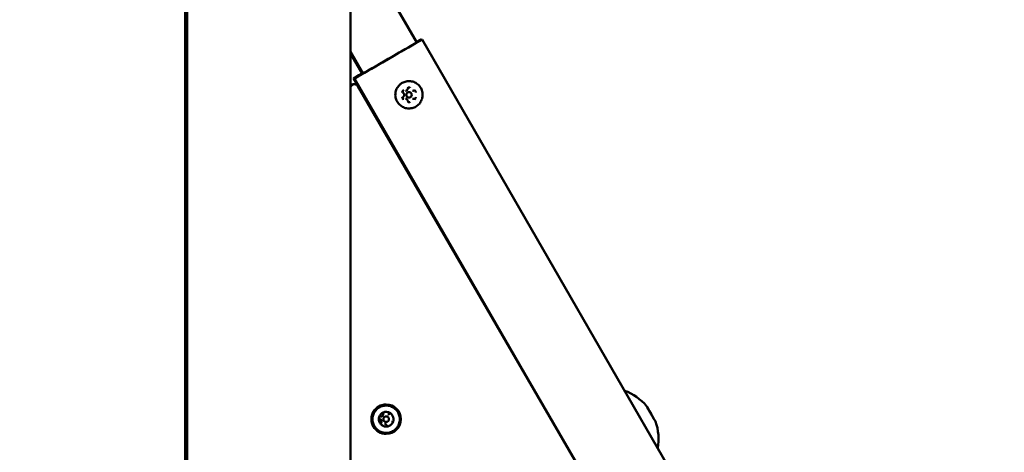
# Model space of a CAD drawing. Units: millimetres. Extents: x -17379 to 14963, y 0 to 12337.
# Drawn here: x 3116 to 3653, y 6348 to 6584 of the extents above; entities that cross this region are included whole.
import ezdxf

# ---------------------------------------------------------------- set-up
doc = ezdxf.new("R2010")
doc.units = ezdxf.units.MM
doc.layers.add('MD_Visible', color=7, linetype='Continuous', lineweight=50)
doc.styles.get("Standard").update_dxf_attribs({"font": 'TT0246M.TTF'})
doc.dimstyles.new('ISO-25', dxfattribs={"dimtxt": 180, "dimasz": 120, "dimexe": 1.25, "dimexo": 0.625, "dimgap": 60, "dimtad": 1, "dimdec": 0, "dimlfac": 0.1, "dimrnd": 5, "dimtxsty": 'Standard', "dimcen": 0, "dimse1": 1, "dimse2": 1, "dimclrt": 256, "dimadec": 0, "dimazin": 0, "dimtfac": 1, "dimtdec": 0, "dimtmove": 1, "dimatfit": 3, "dimfxl": 1, "dimarcsym": 0})

# ---------------------------------------------------------------- blocks, each defined once
blk = doc.blocks.new('CustomObjectsInViewport4_0')
at = {"layer": 'MD_Visible', "extrusion": (0, 1, 0)}
for p, q in [((7755.41, 5138.12), (7755.41, 7524.62)), ((7665.31, 5259.12), (7665.31, 6093.28)), ((7665.91, 5259.12), (7665.91, 6093.68)), ((7666.51, 5259.12), (7666.51, 6094.95)), ((7755.41, 5817.86), (7791.5, 5755.35)), ((7791.35, 5755.61), (7793.72, 5756.98)), ((7791.35, 5755.61), (7793.72, 5756.98)), ((7794.32, 5756.98), (7791.5, 5755.35)), ((7794.32, 5756.98), (7791.5, 5755.35)), ((7793.72, 5756.98), (7793.87, 5756.72)), ((7794.32, 5756.98), (8049.95, 5314.21)), ((7755.41, 5750.46), (7762.32, 5738.5)), ((7755.41, 5749.42), (7761.72, 5738.5)), ((7757, 5735.78), (7759.81, 5737.4)), ((7757, 5735.78), (7759.81, 5737.4)), ((7760.41, 5737.4), (7757.6, 5735.78)), ((7760.41, 5737.4), (7757.6, 5735.78)), ((7756.89, 5732.63), (7756.89, 5732.63)), ((7757, 5735.78), (7771.36, 5710.9)), ((7771.36, 5710.9), (7757, 5735.78)), ((7757.51, 5732.63), (7757.5, 5732.63)), ((7757.6, 5735.78), (7780.1, 5696.81)), ((7757.6, 5735.78), (7780.1, 5696.81)), ((7975.16, 5360.1), (7759.35, 5731.57)), ((7785.24, 5729.02), (7785.24, 5729.02)), ((7787.22, 5728.39), (7787.22, 5728.39)), ((7789.21, 5729.02), (7789.2, 5729.02)), ((7785.24, 5724.76), (7785.24, 5724.76)), ((7787.22, 5725.39), (7787.22, 5725.39)), ((7789.21, 5724.76), (7789.2, 5724.76)), ((7780.1, 5696.81), (7868.29, 5544.06)), ((7774.79, 5558.46), (7774.79, 5558.46)), ((7916.84, 5557.22), (7916.81, 5557.2)), ((7771.88, 5551.85), (7771.88, 5551.85)), ((7774.79, 5551.96), (7774.79, 5551.96)), ((7775.67, 5553.02), (7775.66, 5553.02)), ((7921.24, 5549.6), (7921.21, 5549.58)), ((7773.91, 5547.89), (7773.91, 5547.89)), ((7774.79, 5548.96), (7774.79, 5548.96)), ((7777.7, 5549.07), (7777.7, 5549.07)), ((7774.79, 5542.46), (7774.79, 5542.46))]:
    blk.add_line(p, q, dxfattribs=at)
at = {"layer": 'MD_Visible', "extrusion": (1.22465e-16, 0, -1)}
for start, end in [(109.7869, 140.1454), (159.8547, 190.2131)]:
    blk.add_arc((-7895.13, 5539.6), 28, start, end, dxfattribs=at)
for centre, major_axis, ratio, start_param, end_param in [((7775.96, 5746.38), (18.36, 10.6), 0.000301, -0.000522, 3.141071), ((7775.36, 5746.38), (18.36, 10.6), 0.000301, 3.141071, 3.875085), ((7775.36, 5746.38), (18.36, 10.6), 0.000301, 2.372177, 3.141071), ((7787.22, 5726.89), (0, 1.5), 1, 3.141593, 6.283185), ((7919.02, 5553.4), (-2.4, 4.15), 0.00363, -0.622076, 0.023603), ((7774.79, 5550.46), (0, 1.5), 1, 3.141593, 6.283185)]:
    blk.add_ellipse(centre, major_axis=major_axis, ratio=ratio, start_param=start_param, end_param=end_param, dxfattribs=at)
at = {"layer": 'MD_Visible'}
for centre, major_axis, ratio, start_param, end_param in [((7775.96, 5746.38), (15.55, 8.97), 0.000301, 3.142114, 6.2727), ((7775.36, 5746.38), (15.55, 8.97), 0.000301, 3.142114, 3.699482), ((7775.36, 5746.38), (15.55, 8.97), 0.000301, 2.641084, 3.142114), ((7775.96, 5746.38), (15.55, 8.97), 0.000301, 2.641282, 3.142114), ((7787.22, 5726.89), (0, 1.5), 1, -1.570796, 4.712389), ((7774.79, 5550.46), (0, 8), 1, 0, 3.141593), ((7774.79, 5550.46), (0, 8), 1, -1.570796, 4.712389), ((7919.04, 5553.41), (-2.2, 3.81), 0.000522, 3.141593, 6.283185), ((7774.79, 5550.46), (0, 4), 1, 1.474853, 2.268105), ((7774.79, 5550.46), (0, 4), 1, 0.427656, 1.220908), ((7774.79, 5550.46), (0, 1.5), 1, -1.570796, 4.712389), ((7774.79, 5550.46), (0, 4), 1, -0.222916, 0.17371), ((7774.79, 5550.46), (0, 4), 1, -0.619542, -0.222916), ((7774.79, 5550.46), (0, 4), 1, 4.616446, 5.409698), ((7774.79, 5550.46), (0, 4), 1, 2.522051, 3.315303), ((7774.79, 5550.46), (0, 4), 1, 3.569248, 4.3625)]:
    blk.add_ellipse(centre, major_axis=major_axis, ratio=ratio, start_param=start_param, end_param=end_param, dxfattribs=at)
at = {"layer": 'MD_Visible', "extrusion": (1.22465e-16, -1.2326e-32, -1)}
for centre, start_param in [((7775.36, 5746.38), -0.51294), ((7775.96, 5746.38), -0.561041)]:
    blk.add_ellipse(centre, major_axis=(18.36, 10.6), ratio=0.000301, start_param=start_param, end_param=-0.000522, dxfattribs=at)
at = {"layer": 'MD_Visible', "extrusion": (1.22465e-16, 1.84889e-32, -1)}
for centre, start_param, end_param in [((7775.36, 5746.38), -0.000522, 0.51294), ((7797.86, 5707.41), 2.919306, 3.077164)]:
    blk.add_ellipse(centre, major_axis=(18.36, 10.6), ratio=0.000301, start_param=start_param, end_param=end_param, dxfattribs=at)
at = {"layer": 'MD_Visible', "extrusion": (1.22465e-16, -6.16298e-33, -1)}
blk.add_ellipse((7775.96, 5746.38), major_axis=(18.36, 10.6), ratio=0.000301, start_param=3.141071, end_param=3.874965, dxfattribs=at)
at = {"layer": 'MD_Visible', "extrusion": (1.22465e-16, -1.84889e-32, -1)}
blk.add_ellipse((7797.86, 5707.41), major_axis=(18.36, 10.6), ratio=0.000301, start_param=2.919306, end_param=3.077164, dxfattribs=at)
at = {"layer": 'MD_Visible'}
for points, knots in [([(7755.41, 5732.04), (7755.48, 5732.11), (7755.55, 5732.17), (7755.81, 5732.35), (7756.01, 5732.46), (7756.44, 5732.59), (7756.66, 5732.63), (7756.89, 5732.63)], [3.9529111, 3.9529111, 3.9529111, 3.9529111, 4.0840704, 4.0840704, 4.3982297, 4.3982297, 4.712389, 4.712389, 4.712389, 4.712389]), ([(7755.41, 5730.95), (7755.43, 5731.02), (7755.45, 5731.09), (7755.54, 5731.37), (7755.64, 5731.57), (7755.9, 5731.93), (7756.06, 5732.09), (7756.43, 5732.35), (7756.63, 5732.46), (7757.05, 5732.59), (7757.28, 5732.63), (7757.5, 5732.63)], [3.358453, 3.358453, 3.358453, 3.358453, 3.455752, 3.455752, 3.769911, 3.769911, 4.08407, 4.08407, 4.39823, 4.39823, 4.712389, 4.712389, 4.712389, 4.712389]), ([(7757.51, 5732.63), (7757.65, 5732.63), (7757.8, 5732.61), (7758.09, 5732.55), (7758.24, 5732.51), (7758.51, 5732.39), (7758.64, 5732.31), (7758.88, 5732.14), (7758.99, 5732.04), (7759.19, 5731.82), (7759.28, 5731.69), (7759.35, 5731.57)], [4.712389, 4.712389, 4.712389, 4.712389, 4.921288, 4.921288, 5.130187, 5.130187, 5.339086, 5.339086, 5.547984, 5.547984, 5.756883, 5.756883, 5.756883, 5.756883]), ([(7783.5, 5733.33), (7784.19, 5733.73), (7784.94, 5734.01), (7786.5, 5734.34), (7787.3, 5734.37), (7788.87, 5734.19), (7789.65, 5733.97), (7791.08, 5733.3), (7791.75, 5732.85), (7792.9, 5731.76), (7793.39, 5731.12), (7794.15, 5729.72), (7794.41, 5728.96), (7794.68, 5727.4), (7794.7, 5726.6), (7794.47, 5725.03), (7794.22, 5724.26), (7793.51, 5722.84), (7793.04, 5722.19), (7791.92, 5721.07), (7791.27, 5720.6), (7789.85, 5719.89), (7789.08, 5719.65), (7787.51, 5719.42), (7786.71, 5719.43), (7785.15, 5719.71), (7784.39, 5719.97), (7782.99, 5720.72), (7782.36, 5721.21), (7781.27, 5722.37), (7780.82, 5723.03), (7780.15, 5724.47), (7779.93, 5725.24), (7779.74, 5726.82), (7779.78, 5727.62), (7780.1, 5729.18), (7780.39, 5729.93), (7781.18, 5731.3), (7781.69, 5731.92), (7782.66, 5732.78), (7783.07, 5733.08), (7783.5, 5733.33)], [0, 0, 0, 0, 0.32, 0.32, 0.64, 0.64, 0.96, 0.96, 1.28, 1.28, 1.6, 1.6, 1.92, 1.92, 2.24, 2.24, 2.56, 2.56, 2.88, 2.88, 3.2, 3.2, 3.52, 3.52, 3.84, 3.84, 4.16, 4.16, 4.48, 4.48, 4.8, 4.8, 5.12, 5.12, 5.44, 5.44, 5.76, 5.76, 6.08, 6.08, 6.283185, 6.283185, 6.283185, 6.283185]), ([(7784.24, 5729.39), (7784.24, 5729.39), (7784.24, 5729.39), (7784.12, 5729.33), (7784.02, 5729.24), (7783.86, 5729.08), (7783.79, 5728.99), (7783.69, 5728.81), (7783.65, 5728.72), (7783.58, 5728.49), (7783.57, 5728.36), (7783.57, 5728.23), (7783.57, 5728.23), (7783.57, 5728.22)], [-0.0006567, -0.0006567, -0.0006567, -0.0006567, 0, 0, 0.0394171, 0.0394171, 0.0702393, 0.0702393, 0.1010616, 0.1010616, 0.1404787, 0.1404787, 0.1411354, 0.1411354, 0.1411354, 0.1411354]), ([(7784.06, 5727.92), (7784, 5727.97), (7783.95, 5728.02), (7783.86, 5728.14), (7783.83, 5728.21), (7783.79, 5728.36), (7783.78, 5728.43), (7783.79, 5728.58), (7783.8, 5728.66), (7783.86, 5728.79), (7783.9, 5728.86), (7783.99, 5728.98), (7784.05, 5729.03), (7784.17, 5729.11), (7784.24, 5729.14), (7784.37, 5729.17), (7784.43, 5729.17), (7784.48, 5729.17)], [4.322471, 4.322471, 4.322471, 4.322471, 4.642471, 4.642471, 4.962471, 4.962471, 5.28247, 5.28247, 5.60247, 5.60247, 5.92247, 5.92247, 6.24247, 6.24247, 6.56247, 6.56247, 6.806784, 6.806784, 6.806784, 6.806784]), ([(7784.06, 5725.86), (7784.17, 5725.95), (7784.26, 5726.05), (7784.42, 5726.28), (7784.48, 5726.41), (7784.55, 5726.67), (7784.57, 5726.81), (7784.55, 5727.09), (7784.53, 5727.23), (7784.43, 5727.49), (7784.36, 5727.61), (7784.21, 5727.79), (7784.13, 5727.86), (7784.06, 5727.92)], [3.275273, 3.275273, 3.275273, 3.275273, 3.595273, 3.595273, 3.915273, 3.915273, 4.235273, 4.235273, 4.555273, 4.555273, 4.875273, 4.875273, 5.102307, 5.102307, 5.102307, 5.102307]), ([(7785.24, 5729.02), (7785.37, 5729.02), (7785.49, 5729.04), (7785.73, 5729.11), (7785.85, 5729.17), (7786.05, 5729.3), (7786.15, 5729.38), (7786.31, 5729.57), (7786.38, 5729.68), (7786.48, 5729.91), (7786.51, 5730.03), (7786.53, 5730.15)], [2.617994, 2.617994, 2.617994, 2.617994, 2.905417, 2.905417, 3.19284, 3.19284, 3.480263, 3.480263, 3.767687, 3.767687, 4.05511, 4.05511, 4.05511, 4.05511]), ([(7786.53, 5730.15), (7786.54, 5730.22), (7786.56, 5730.28), (7786.61, 5730.4), (7786.65, 5730.46), (7786.74, 5730.56), (7786.79, 5730.61), (7786.9, 5730.68), (7786.96, 5730.71), (7787.09, 5730.75), (7787.16, 5730.76), (7787.22, 5730.76)], [5.369668, 5.369668, 5.369668, 5.369668, 5.657091, 5.657091, 5.944514, 5.944514, 6.231938, 6.231938, 6.519361, 6.519361, 6.806784, 6.806784, 6.806784, 6.806784]), ([(7787.9, 5730.72), (7787.9, 5730.73), (7787.9, 5730.73), (7787.78, 5730.79), (7787.66, 5730.85), (7787.43, 5730.9), (7787.33, 5730.91), (7787.12, 5730.91), (7787.02, 5730.9), (7786.79, 5730.85), (7786.67, 5730.79), (7786.55, 5730.73), (7786.55, 5730.73), (7786.55, 5730.72)], [-0.0006567, -0.0006567, -0.0006567, -0.0006567, 0, 0, 0.0394171, 0.0394171, 0.0702393, 0.0702393, 0.1010616, 0.1010616, 0.1404787, 0.1404787, 0.1411354, 0.1411354, 0.1411354, 0.1411354]), ([(7789.21, 5729.02), (7789.24, 5729.02), (7789.27, 5729.03), (7789.34, 5729.03), (7789.37, 5729.03), (7789.44, 5729.05), (7789.47, 5729.05), (7789.54, 5729.07), (7789.57, 5729.08), (7789.64, 5729.1), (7789.67, 5729.11), (7789.7, 5729.12)], [2.6179939, 2.6179939, 2.6179939, 2.6179939, 2.6959776, 2.6959776, 2.7739613, 2.7739613, 2.8519449, 2.8519449, 2.9299286, 2.9299286, 3.0079123, 3.0079123, 3.0079123, 3.0079123]), ([(7789.7, 5729.12), (7789.72, 5729.13), (7789.73, 5729.13), (7789.77, 5729.15), (7789.79, 5729.15), (7789.82, 5729.16), (7789.84, 5729.16), (7789.87, 5729.17), (7789.89, 5729.17), (7789.93, 5729.17), (7789.95, 5729.17), (7789.97, 5729.17)], [0.1336803, 0.1336803, 0.1336803, 0.1336803, 0.211664, 0.211664, 0.2896477, 0.2896477, 0.3676314, 0.3676314, 0.4456151, 0.4456151, 0.5235988, 0.5235988, 0.5235988, 0.5235988]), ([(7790.88, 5728.22), (7790.88, 5728.23), (7790.88, 5728.23), (7790.88, 5728.36), (7790.87, 5728.49), (7790.8, 5728.72), (7790.76, 5728.81), (7790.66, 5728.99), (7790.59, 5729.08), (7790.43, 5729.24), (7790.33, 5729.33), (7790.21, 5729.39), (7790.21, 5729.39), (7790.21, 5729.39)], [-0.0006567, -0.0006567, -0.0006567, -0.0006567, 0, 0, 0.0394171, 0.0394171, 0.0702393, 0.0702393, 0.1010616, 0.1010616, 0.1404787, 0.1404787, 0.1411354, 0.1411354, 0.1411354, 0.1411354]), ([(7783.57, 5725.56), (7783.57, 5725.56), (7783.57, 5725.56), (7783.57, 5725.42), (7783.58, 5725.29), (7783.65, 5725.07), (7783.69, 5724.97), (7783.79, 5724.79), (7783.86, 5724.71), (7784.02, 5724.54), (7784.12, 5724.46), (7784.24, 5724.39), (7784.24, 5724.39), (7784.24, 5724.39)], [-0.0006567, -0.0006567, -0.0006567, -0.0006567, 0, 0, 0.0394171, 0.0394171, 0.0702393, 0.0702393, 0.1010616, 0.1010616, 0.1404787, 0.1404787, 0.1411354, 0.1411354, 0.1411354, 0.1411354]), ([(7784.48, 5724.61), (7784.41, 5724.61), (7784.34, 5724.62), (7784.19, 5724.67), (7784.13, 5724.7), (7784.01, 5724.79), (7783.95, 5724.85), (7783.87, 5724.97), (7783.84, 5725.04), (7783.79, 5725.18), (7783.78, 5725.26), (7783.79, 5725.41), (7783.8, 5725.48), (7783.85, 5725.62), (7783.89, 5725.69), (7783.97, 5725.79), (7784.01, 5725.83), (7784.06, 5725.86)], [3.665191, 3.665191, 3.665191, 3.665191, 3.985191, 3.985191, 4.305192, 4.305192, 4.625192, 4.625192, 4.945192, 4.945192, 5.265191, 5.265191, 5.585191, 5.585191, 5.905191, 5.905191, 6.149505, 6.149505, 6.149505, 6.149505]), ([(7786.53, 5723.63), (7786.51, 5723.76), (7786.48, 5723.88), (7786.38, 5724.11), (7786.31, 5724.21), (7786.15, 5724.4), (7786.05, 5724.48), (7785.85, 5724.62), (7785.73, 5724.67), (7785.49, 5724.74), (7785.37, 5724.76), (7785.24, 5724.76)], [4.322471, 4.322471, 4.322471, 4.322471, 4.609894, 4.609894, 4.897317, 4.897317, 5.18474, 5.18474, 5.472163, 5.472163, 5.759587, 5.759587, 5.759587, 5.759587]), ([(7787.22, 5723.03), (7787.16, 5723.03), (7787.09, 5723.04), (7786.96, 5723.08), (7786.9, 5723.1), (7786.79, 5723.18), (7786.74, 5723.22), (7786.65, 5723.32), (7786.61, 5723.38), (7786.56, 5723.5), (7786.54, 5723.57), (7786.53, 5723.63)], [3.665191, 3.665191, 3.665191, 3.665191, 3.952615, 3.952615, 4.240038, 4.240038, 4.527461, 4.527461, 4.814884, 4.814884, 5.102307, 5.102307, 5.102307, 5.102307]), ([(7786.55, 5723.06), (7786.55, 5723.06), (7786.55, 5723.06), (7786.67, 5722.99), (7786.79, 5722.94), (7787.02, 5722.88), (7787.12, 5722.87), (7787.33, 5722.87), (7787.43, 5722.88), (7787.66, 5722.94), (7787.78, 5722.99), (7787.9, 5723.06), (7787.9, 5723.06), (7787.9, 5723.06)], [-0.0006567, -0.0006567, -0.0006567, -0.0006567, 0, 0, 0.0394171, 0.0394171, 0.0702393, 0.0702393, 0.1010616, 0.1010616, 0.1404787, 0.1404787, 0.1411354, 0.1411354, 0.1411354, 0.1411354]), ([(7789.7, 5724.66), (7789.67, 5724.68), (7789.64, 5724.69), (7789.57, 5724.71), (7789.54, 5724.72), (7789.47, 5724.73), (7789.44, 5724.74), (7789.37, 5724.75), (7789.34, 5724.75), (7789.27, 5724.76), (7789.24, 5724.76), (7789.21, 5724.76)], [5.3696681, 5.3696681, 5.3696681, 5.3696681, 5.4476518, 5.4476518, 5.5256355, 5.5256355, 5.6036192, 5.6036192, 5.6816028, 5.6816028, 5.7595865, 5.7595865, 5.7595865, 5.7595865]), ([(7789.97, 5724.61), (7789.95, 5724.61), (7789.93, 5724.61), (7789.89, 5724.61), (7789.87, 5724.62), (7789.84, 5724.62), (7789.82, 5724.62), (7789.79, 5724.63), (7789.77, 5724.64), (7789.73, 5724.65), (7789.72, 5724.66), (7789.7, 5724.66)], [3.6651914, 3.6651914, 3.6651914, 3.6651914, 3.7431751, 3.7431751, 3.8211588, 3.8211588, 3.8991425, 3.8991425, 3.9771262, 3.9771262, 4.0551099, 4.0551099, 4.0551099, 4.0551099]), ([(7790.21, 5724.39), (7790.21, 5724.39), (7790.21, 5724.39), (7790.33, 5724.46), (7790.43, 5724.54), (7790.59, 5724.71), (7790.66, 5724.79), (7790.76, 5724.97), (7790.8, 5725.07), (7790.87, 5725.29), (7790.88, 5725.42), (7790.88, 5725.56), (7790.88, 5725.56), (7790.88, 5725.56)], [-0.0006567, -0.0006567, -0.0006567, -0.0006567, 0, 0, 0.0394171, 0.0394171, 0.0702393, 0.0702393, 0.1010616, 0.1010616, 0.1404787, 0.1404787, 0.1411354, 0.1411354, 0.1411354, 0.1411354]), ([(7767.54, 5552.1), (7767.71, 5552.88), (7768.01, 5553.62), (7768.83, 5554.98), (7769.35, 5555.59), (7770.55, 5556.63), (7771.24, 5557.04), (7772.71, 5557.64), (7773.49, 5557.83), (7775.07, 5557.93), (7775.87, 5557.86), (7777.41, 5557.46), (7778.15, 5557.14), (7779.48, 5556.28), (7780.08, 5555.75), (7781.07, 5554.51), (7781.47, 5553.81), (7782.03, 5552.33), (7782.19, 5551.54), (7782.25, 5549.95), (7782.15, 5549.16), (7781.71, 5547.63), (7781.37, 5546.91), (7780.47, 5545.6), (7779.92, 5545.02), (7778.65, 5544.06), (7777.94, 5543.68), (7776.44, 5543.17), (7775.65, 5543.03), (7774.07, 5543.02), (7773.27, 5543.14), (7771.76, 5543.62), (7771.04, 5543.98), (7769.76, 5544.92), (7769.2, 5545.49), (7768.28, 5546.78), (7767.92, 5547.5), (7767.45, 5549.02), (7767.34, 5549.81), (7767.36, 5551.11), (7767.42, 5551.61), (7767.54, 5552.1)], [0, 0, 0, 0, 0.32, 0.32, 0.64, 0.64, 0.96, 0.96, 1.28, 1.28, 1.6, 1.6, 1.92, 1.92, 2.24, 2.24, 2.56, 2.56, 2.88, 2.88, 3.2, 3.2, 3.52, 3.52, 3.84, 3.84, 4.16, 4.16, 4.48, 4.48, 4.8, 4.8, 5.12, 5.12, 5.44, 5.44, 5.76, 5.76, 6.08, 6.08, 6.283185, 6.283185, 6.283185, 6.283185]), ([(7916.62, 5557.55), (7916.63, 5557.54), (7916.64, 5557.53), (7916.69, 5557.44), (7916.75, 5557.35), (7916.83, 5557.21)], [-1.1505473, -1.1505473, -1.1505473, -1.1505473, -1.0851269, -1.0851269, -0.971406, -0.971406, -0.971406, -0.971406]), ([(7921.23, 5549.59), (7921.28, 5549.49), (7921.33, 5549.41), (7921.43, 5549.23), (7921.43, 5549.22), (7921.33, 5549.39), (7921.21, 5549.58), (7920.87, 5550.17), (7920.64, 5550.56), (7920.15, 5551.4), (7919.86, 5551.92), (7919.23, 5552.99), (7918.91, 5553.56), (7918.32, 5554.58), (7918.01, 5555.11), (7917.47, 5556.05), (7917.24, 5556.46), (7917.06, 5556.77)], [0.098196, 0.098196, 0.098196, 0.098196, 0.180642, 0.180642, 0.361283, 0.361283, 0.541636, 0.541636, 0.721988, 0.721988, 0.90217, 0.90217, 1.082352, 1.082352, 1.262582, 1.262582, 1.442812, 1.442812, 1.442812, 1.442812]), ([(7771.03, 5551.83), (7771.02, 5551.79), (7771, 5551.74), (7770.93, 5551.59), (7770.89, 5551.49), (7770.86, 5551.35), (7770.82, 5551.16), (7770.82, 5551), (7770.81, 5550.87), (7770.81, 5550.86), (7770.81, 5550.84)], [0.3662488, 0.3662488, 0.3662488, 0.3662488, 0.3916086, 0.3916086, 0.4331665, 0.4331665, 0.4331665, 0.4924483, 0.4924483, 0.5001069, 0.5001069, 0.5001069, 0.5001069]), ([(7771.46, 5550.5), (7771.39, 5550.53), (7771.32, 5550.57), (7771.21, 5550.66), (7771.16, 5550.72), (7771.08, 5550.84), (7771.05, 5550.91), (7771.01, 5551.06), (7771, 5551.13), (7771.01, 5551.28), (7771.03, 5551.35), (7771.08, 5551.49), (7771.12, 5551.56), (7771.22, 5551.67), (7771.28, 5551.72), (7771.41, 5551.8), (7771.48, 5551.82), (7771.6, 5551.85), (7771.65, 5551.86), (7771.7, 5551.86)], [4.846069, 4.846069, 4.846069, 4.846069, 5.166069, 5.166069, 5.486069, 5.486069, 5.806069, 5.806069, 6.126069, 6.126069, 6.446069, 6.446069, 6.766069, 6.766069, 7.086069, 7.086069, 7.406069, 7.406069, 7.631066, 7.631066, 7.631066, 7.631066]), ([(7772.07, 5548.54), (7772.15, 5548.65), (7772.21, 5548.78), (7772.29, 5549.04), (7772.31, 5549.18), (7772.3, 5549.46), (7772.28, 5549.6), (7772.18, 5549.86), (7772.11, 5549.98), (7771.94, 5550.2), (7771.84, 5550.29), (7771.64, 5550.42), (7771.55, 5550.47), (7771.46, 5550.5)], [2.751674, 2.751674, 2.751674, 2.751674, 3.071674, 3.071674, 3.391674, 3.391674, 3.711674, 3.711674, 4.031674, 4.031674, 4.351674, 4.351674, 4.578709, 4.578709, 4.578709, 4.578709]), ([(7771.88, 5551.85), (7772.02, 5551.85), (7772.16, 5551.87), (7772.42, 5551.96), (7772.55, 5552.03), (7772.77, 5552.19), (7772.87, 5552.29), (7773.03, 5552.52), (7773.09, 5552.64), (7773.17, 5552.91), (7773.18, 5553.05), (7773.18, 5553.25), (7773.17, 5553.31), (7773.16, 5553.37)], [1.793712, 1.793712, 1.793712, 1.793712, 2.113712, 2.113712, 2.433712, 2.433712, 2.753712, 2.753712, 3.073712, 3.073712, 3.393712, 3.393712, 3.531511, 3.531511, 3.531511, 3.531511]), ([(7774.1, 5554.4), (7774.06, 5554.39), (7774, 5554.39), (7773.84, 5554.37), (7773.73, 5554.35), (7773.6, 5554.31), (7773.41, 5554.25), (7773.27, 5554.17), (7773.16, 5554.11), (7773.14, 5554.1), (7773.13, 5554.1)], [0.3662488, 0.3662488, 0.3662488, 0.3662488, 0.3916086, 0.3916086, 0.4331665, 0.4331665, 0.4331665, 0.4924483, 0.4924483, 0.5001069, 0.5001069, 0.5001069, 0.5001069]), ([(7773.16, 5553.37), (7773.15, 5553.44), (7773.15, 5553.51), (7773.17, 5553.66), (7773.2, 5553.73), (7773.26, 5553.87), (7773.31, 5553.93), (7773.42, 5554.03), (7773.48, 5554.08), (7773.61, 5554.14), (7773.68, 5554.16), (7773.79, 5554.18), (7773.82, 5554.18), (7773.85, 5554.18)], [5.893267, 5.893267, 5.893267, 5.893267, 6.213267, 6.213267, 6.533267, 6.533267, 6.853267, 6.853267, 7.173267, 7.173267, 7.493267, 7.493267, 7.631066, 7.631066, 7.631066, 7.631066]), ([(7775.67, 5553.02), (7775.73, 5553.02), (7775.79, 5553.03), (7775.9, 5553.04), (7775.96, 5553.06), (7776.08, 5553.09), (7776.13, 5553.11), (7776.24, 5553.16), (7776.3, 5553.19), (7776.4, 5553.25), (7776.45, 5553.28), (7776.49, 5553.32)], [1.7937122, 1.7937122, 1.7937122, 1.7937122, 1.9318324, 1.9318324, 2.0699527, 2.0699527, 2.208073, 2.208073, 2.3461933, 2.3461933, 2.4843135, 2.4843135, 2.4843135, 2.4843135]), ([(7776.49, 5553.32), (7776.52, 5553.34), (7776.54, 5553.36), (7776.6, 5553.39), (7776.63, 5553.41), (7776.69, 5553.44), (7776.72, 5553.45), (7776.78, 5553.46), (7776.81, 5553.47), (7776.87, 5553.48), (7776.91, 5553.48), (7776.94, 5553.48)], [0.6572791, 0.6572791, 0.6572791, 0.6572791, 0.7953994, 0.7953994, 0.9335197, 0.9335197, 1.0716399, 1.0716399, 1.2097602, 1.2097602, 1.3478805, 1.3478805, 1.3478805, 1.3478805]), ([(7777.86, 5553.03), (7777.83, 5553.06), (7777.8, 5553.11), (7777.7, 5553.23), (7777.63, 5553.32), (7777.53, 5553.42), (7777.38, 5553.55), (7777.25, 5553.63), (7777.14, 5553.7), (7777.12, 5553.71), (7777.11, 5553.72)], [0.3662488, 0.3662488, 0.3662488, 0.3662488, 0.3916086, 0.3916086, 0.4331665, 0.4331665, 0.4331665, 0.4924483, 0.4924483, 0.5001069, 0.5001069, 0.5001069, 0.5001069]), ([(7778.55, 5549.09), (7778.56, 5549.13), (7778.59, 5549.18), (7778.65, 5549.32), (7778.69, 5549.43), (7778.72, 5549.57), (7778.77, 5549.76), (7778.76, 5549.92), (7778.77, 5550.05), (7778.77, 5550.06), (7778.77, 5550.08)], [0.3662488, 0.3662488, 0.3662488, 0.3662488, 0.3916086, 0.3916086, 0.4331665, 0.4331665, 0.4331665, 0.4924483, 0.4924483, 0.5001069, 0.5001069, 0.5001069, 0.5001069]), ([(7771.72, 5547.89), (7771.75, 5547.86), (7771.78, 5547.81), (7771.88, 5547.69), (7771.95, 5547.59), (7772.05, 5547.5), (7772.2, 5547.37), (7772.34, 5547.29), (7772.44, 5547.22), (7772.46, 5547.21), (7772.47, 5547.2)], [0.3662488, 0.3662488, 0.3662488, 0.3662488, 0.3916086, 0.3916086, 0.4331665, 0.4331665, 0.4331665, 0.4924483, 0.4924483, 0.5001069, 0.5001069, 0.5001069, 0.5001069]), ([(7772.64, 5547.44), (7772.57, 5547.44), (7772.49, 5547.45), (7772.35, 5547.5), (7772.28, 5547.53), (7772.16, 5547.62), (7772.11, 5547.67), (7772.03, 5547.8), (7771.99, 5547.86), (7771.95, 5548.01), (7771.94, 5548.08), (7771.94, 5548.23), (7771.96, 5548.31), (7772.01, 5548.43), (7772.03, 5548.49), (7772.07, 5548.54)], [4.489473, 4.489473, 4.489473, 4.489473, 4.809473, 4.809473, 5.129473, 5.129473, 5.449473, 5.449473, 5.769473, 5.769473, 6.089473, 6.089473, 6.409473, 6.409473, 6.673104, 6.673104, 6.673104, 6.673104]), ([(7775.09, 5547.14), (7775.05, 5547.23), (7775, 5547.32), (7774.88, 5547.47), (7774.81, 5547.54), (7774.66, 5547.67), (7774.57, 5547.72), (7774.4, 5547.81), (7774.3, 5547.84), (7774.11, 5547.88), (7774.01, 5547.89), (7773.91, 5547.89)], [3.798872, 3.798872, 3.798872, 3.798872, 4.026158, 4.026158, 4.253445, 4.253445, 4.480732, 4.480732, 4.708018, 4.708018, 4.935305, 4.935305, 4.935305, 4.935305]), ([(7775.73, 5546.74), (7775.67, 5546.74), (7775.62, 5546.74), (7775.52, 5546.77), (7775.47, 5546.78), (7775.37, 5546.83), (7775.33, 5546.86), (7775.25, 5546.93), (7775.21, 5546.97), (7775.14, 5547.05), (7775.11, 5547.09), (7775.09, 5547.14)], [4.489473, 4.489473, 4.489473, 4.489473, 4.71676, 4.71676, 4.944046, 4.944046, 5.171333, 5.171333, 5.39862, 5.39862, 5.625906, 5.625906, 5.625906, 5.625906]), ([(7775.48, 5546.52), (7775.53, 5546.53), (7775.58, 5546.53), (7775.74, 5546.55), (7775.85, 5546.57), (7775.98, 5546.61), (7776.17, 5546.67), (7776.31, 5546.75), (7776.42, 5546.81), (7776.44, 5546.81), (7776.45, 5546.82)], [0.3662488, 0.3662488, 0.3662488, 0.3662488, 0.3916086, 0.3916086, 0.4331665, 0.4331665, 0.4331665, 0.4924483, 0.4924483, 0.5001069, 0.5001069, 0.5001069, 0.5001069]), ([(7777.81, 5549.06), (7777.81, 5549.06), (7777.8, 5549.06), (7777.78, 5549.07), (7777.78, 5549.07), (7777.76, 5549.07), (7777.75, 5549.07), (7777.74, 5549.07), (7777.73, 5549.07), (7777.71, 5549.07), (7777.71, 5549.07), (7777.7, 5549.07)], [4.84606932, 4.84606932, 4.84606932, 4.84606932, 4.86391642, 4.86391642, 4.88176352, 4.88176352, 4.89961062, 4.89961062, 4.91745772, 4.91745772, 4.93530482, 4.93530482, 4.93530482, 4.93530482]), ([(7777.88, 5549.06), (7777.87, 5549.06), (7777.87, 5549.06), (7777.86, 5549.06), (7777.86, 5549.06), (7777.85, 5549.06), (7777.84, 5549.06), (7777.83, 5549.06), (7777.83, 5549.06), (7777.82, 5549.06), (7777.82, 5549.06), (7777.81, 5549.06)], [4.48947314, 4.48947314, 4.48947314, 4.48947314, 4.50732024, 4.50732024, 4.52516734, 4.52516734, 4.54301444, 4.54301444, 4.56086154, 4.56086154, 4.57870864, 4.57870864, 4.57870864, 4.57870864]), ([(7867.76, 5544.97), (7867.76, 5544.97), (7867.76, 5544.97), (7867.76, 5544.97), (7867.76, 5544.97), (7867.76, 5544.97)], [0.080731423, 0.080731423, 0.080731423, 0.080731423, 0.08106803, 0.08106803, 0.082869693, 0.082869693, 0.082869693, 0.082869693])]:
    blk.add_open_spline(points, degree=3, knots=knots, dxfattribs=at)
for points in [[(7757.2, 5732.61), (7757.09, 5732.62), (7756.99, 5732.63), (7756.89, 5732.63)], [(7867.67, 5545.13), (7867.67, 5545.13), (7867.67, 5545.13), (7867.67, 5545.13)], [(7867.67, 5545.13), (7867.67, 5545.13), (7867.67, 5545.13), (7867.67, 5545.13)]]:
    blk.add_open_spline(points, degree=3, dxfattribs=at)
blk = doc.blocks.new('*D27')
at = {"color": 0, "lineweight": -2, "transparency": 16777216}
blk.add_line((-5125.05, 11406.22), (3523.96, 11406.22), dxfattribs=at)
at = {"color": 0, "transparency": 16777216}
for points in [[(-5125.05, 11426.22), (-5125.05, 11386.22), (-5245.05, 11406.22)], [(3523.96, 11426.22), (3523.96, 11386.22), (3643.96, 11406.22)]]:
    blk.add_solid(points, dxfattribs=at)
at = {"layer": 'Defpoints', "color": 0, "transparency": 16777216}
for p in [(3643.96, 11406.22), (-5245.05, 6514.23), (3643.96, 6031.85)]:
    blk.add_point(p, dxfattribs=at)
at = {"transparency": 16777216, "insert": (-800.54, 11558.51), "char_height": 180, "attachment_point": 5}
blk.add_mtext('890', dxfattribs=at)
blk = doc.blocks.new('*D31')
at = {"color": 0, "lineweight": -2, "transparency": 16777216}
blk.add_line((3953.45, 6019.6), (3953.45, 8779.6), dxfattribs=at)
at = {"color": 0, "transparency": 16777216}
for points in [[(3933.45, 8779.6), (3973.45, 8779.6), (3953.45, 8899.6)], [(3933.45, 6019.6), (3973.45, 6019.6), (3953.45, 5899.6)]]:
    blk.add_solid(points, dxfattribs=at)
at = {"layer": 'Defpoints', "color": 0, "transparency": 16777216}
for p in [(-203.92, 8899.6), (3953.45, 8899.6), (3377.29, 5899.6)]:
    blk.add_point(p, dxfattribs=at)
at = {"transparency": 16777216, "insert": (3801.27, 7399.6), "char_height": 180, "attachment_point": 5, "rotation": 90}
blk.add_mtext('*300', dxfattribs=at)

msp = doc.modelspace()

# ---------------------------------------------------------------- block references
at = {"layer": 'MD_Visible'}
msp.add_blockref('CustomObjectsInViewport4_0', (-4458.74, 815.98), dxfattribs=at)

# ---------------------------------------------------------------- dimensions: what is measured, and where the dimension line sits
dim = msp.add_linear_dim(base=(3643.96, 11406.22), p1=(-5245.05, 6514.23), p2=(3643.96, 6031.85), dimstyle='ISO-25')
dim.commit()
dim.dimension.update_dxf_attribs({"geometry": '*D27', "text_midpoint": (-800.54, 11558.51)})
dim = msp.add_linear_dim(base=(3953.45, 8899.6), p1=(3377.29, 5899.6), p2=(-203.92, 8899.6), angle=90, dimstyle='ISO-25', override={"dimpost": '*<>'})
dim.commit()
dim.dimension.update_dxf_attribs({"geometry": '*D31', "text_midpoint": (3801.27, 7399.6)})

doc.saveas('drawing.dxf')
